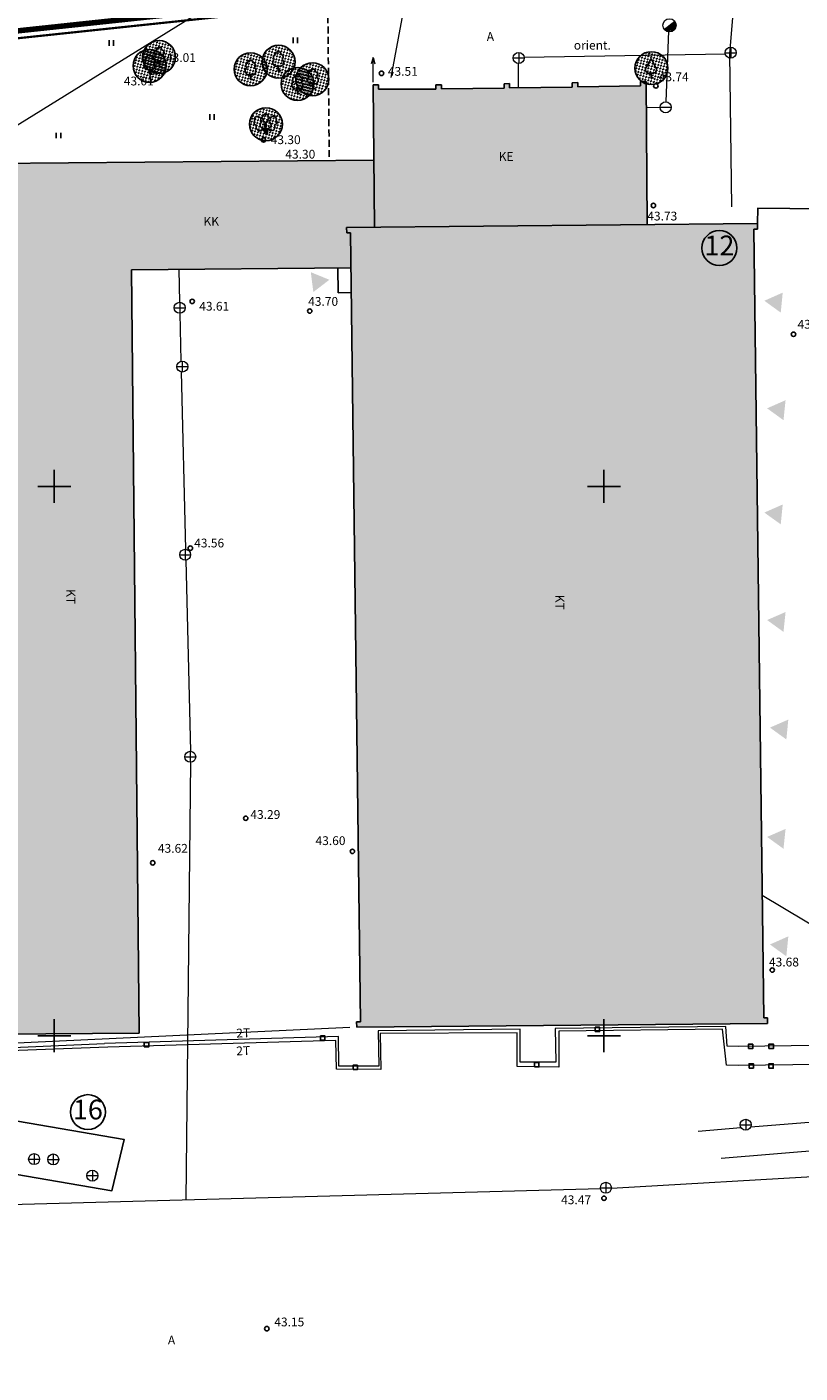
# Model space of a CAD drawing. Extents: x 552399 to 552993, y 6579966 to 6580636.
# Drawn here: x 552498 to 552568, y 6580269 to 6580392 of the extents above; entities that cross this region are included whole.
import ezdxf
from ezdxf.enums import TextEntityAlignment as Align

# ---------------------------------------------------------------- set-up
doc = ezdxf.new("R2010")
doc.units = 0
doc.header["$MEASUREMENT"] = 0
doc.header["$PDMODE"] = 33
doc.header["$PDSIZE"] = 0.4
doc.linetypes.add('DASHEDX5', pattern=[1.875, 1.25, -0.625])
doc.linetypes.add('PHANTOM', pattern=[2.5, 1.25, -0.25, 0.25, -0.25, 0.25, -0.25])
doc.layers.get('0').update_dxf_attribs({"linetype": 'CONTINUOUS'})
for name, color, linetype in [('ASFBET', 7, 'DASHEDX5'), ('EHITIS', 5, 'CONTINUOUS'), ('EHITIS_EKSP', 7, 'CONTINUOUS'), ('HALJASTUS', 7, 'CONTINUOUS'), ('KORGUSED', 7, 'CONTINUOUS'), ('PIIRE', 7, 'CONTINUOUS'), ('PIIRID', 35, 'CONTINUOUS'), ('POSTID', 7, 'CONTINUOUS'), ('PUU_INV', 94, 'CONTINUOUS'), ('PUU_INV_R', 81, 'CONTINUOUS'), ('PUUD', 7, 'CONTINUOUS'), ('RISTID', 252, 'CONTINUOUS'), ('SISSEPÄÄS', 7, 'CONTINUOUS')]:
    doc.layers.add(name, color=color, linetype=linetype)
for name, color, linetype, lineweight in [('OL_HOONE_R', 232, 'CONTINUOUS', 13), ('OL_KKAEV', 7, 'CONTINUOUS', 13), ('OL_KPKAABEL', 7, 'KORGEKAABEL', 13), ('OL_KTRASS', 7, 'CONTINUOUS', 13), ('OL_MPKAABEL', 7, 'MADALKAABEL', 13), ('OL_MPLIIN', 7, 'CONTINUOUS', 13), ('OL_SKTRASS', 7, 'CONTINUOUS', 13), ('OL_STRASS', 7, 'CONTINUOUS', 13), ('OL_TTRASS', 7, 'CONTINUOUS', 13), ('OL_VKAEV', 7, 'CONTINUOUS', 13), ('OL_VTRASS', 7, 'CONTINUOUS', 13), ('plan. ala piir', 252, 'PHANTOM', 30)]:
    doc.layers.add(name, color=color, linetype=linetype, lineweight=lineweight)
doc.styles.add('ROMANC', font='romanc.shx', dxfattribs={"height": 0.8})
doc.styles.add('ROMANS', font='ROMANS.shx', dxfattribs={"height": 1})
doc.styles.get("Standard").update_dxf_attribs({"font": 'ARIAL.TTF'})
doc.linetypes.add('KANAL', pattern='A,2.5,-1.5,["K",ROMANC,S=1.6,R=0,X=-0.8,Y=-0.8],-1.5,7.5', length=13)
doc.linetypes.add('KANALHORE', pattern='A,2.5,-1.5,["K",ROMANC,S=1.6,R=0,X=-0.8,Y=-0.8],-1.5,10,-3,10,-3,7.5', length=39)
doc.linetypes.add('KORGEKAABEL', pattern='A,8,-2,[142,geodeet.shx,S=0.025,R=185,X=1.18,Y=0.303],-2.33,[142,geodeet.shx,S=0.025,R=185,X=0,Y=0.303],3.65,-3.35,[142,geodeet.shx,S=0.025,R=5,X=-2.195,Y=-0.299],0,[142,geodeet.shx,S=0.025,R=5,X=-3.35,Y=-0.299],-1', length=20.33)
doc.linetypes.add('MADALKAABEL', pattern='A,8,-2,[142,geodeet.shx,S=0.025,R=185,X=1.18,Y=0.303],8,-1,[142,geodeet.shx,S=0.025,R=5,X=-2.195,Y=-0.299],-1', length=20)
doc.linetypes.add('METALLAED', pattern='A,3.5,[141,geodeet.shx,S=0.6,R=0,X=0,Y=0],5,[141,geodeet.shx,S=0.6,R=180,X=0,Y=0],1.5', length=10)
doc.linetypes.add('SADEKANAL', pattern='A,2.5,-1.5,["SK",ROMANC,S=1.6,R=0,X=-0.8,Y=-0.8],-3,7.5', length=14.5)
doc.linetypes.add('SIDEKANALHORE', pattern='A,2.5,-1.5,["S",ROMANC,S=1.6,R=0,X=-0.8,Y=-0.8],-1.5,10,-3,10,-3,7.5', length=39)
doc.linetypes.add('VEETRASSHORE', pattern='A,2.5,-1.5,["V",ROMANC,S=1.6,R=0,X=-0.8,Y=-0.8],-1.5,10,-3,10,-3,7.5', length=39)
pattern_1 = [(290.569794184, (0, 0), (0.241423689526, -0.1096681454916), [0.1875, -0.1875])]

# ---------------------------------------------------------------- blocks, each defined once
blk = doc.blocks.new('RIST')
for p, q in [((0, 3), (0, -3)), ((-3, 0), (3, 0))]:
    blk.add_line(p, q)
blk = doc.blocks.new('520')
at = {"layer": 'POSTID'}
blk.add_lwpolyline([(-0.4, -0.4), (-0.4, 0.4), (0.4, 0.4), (0.4, -0.4)], close=True, dxfattribs=at)
blk = doc.blocks.new('41')
for p, q in [((-0.39, -0.5), (-0.39, 0.5)), ((0.41, -0.5), (0.41, 0.5))]:
    blk.add_line(p, q)
blk = doc.blocks.new('31')
for p, q in [((0, 0.88), (0, 0)), ((0, 0), (0.48, 0))]:
    blk.add_line(p, q)
for centre, radius, start, end in [((-0.37, 2.51), 0.5, 104.8801, 233.1553), ((0, 3), 0.5, 359.8604, 180.8406), ((0.4, 2.51), 0.5, 304.5704, 78.153), ((-0.3, 1.52), 0.7, 122.2165, 294.8474), ((0.29, 1.52), 0.7, 245.1526, 56.0466)]:
    blk.add_arc(centre, radius, start, end)
blk = doc.blocks.new('39')
for p, q in [((0, 3.5), (-0.91, 1.86)), ((0, 3.5), (0.9, 1.85)), ((0, 0.88), (0, 0)), ((0, 0), (0.48, 0))]:
    blk.add_line(p, q)
for centre, start, end in [((-0.3, 1.52), 151.0163, 294.8474), ((0.29, 1.52), 245.1526, 28.7676)]:
    blk.add_arc(centre, 0.7, start, end)
blk = doc.blocks.new('81')
for p, q in [((-1, 0), (1, 0)), ((0, 1), (0, -1))]:
    blk.add_line(p, q)
blk.add_circle((0, 0), 1)
blk = doc.blocks.new('83')
blk.add_line((-1, 0), (1, 0))
blk.add_circle((0, 0), 1)
blk = doc.blocks.new('58')
for p, q in [((0, 5), (-0.35, 3.87)), ((0, 5), (0.35, 3.87)), ((0, 0.5), (0, 5))]:
    blk.add_line(p, q)

msp = doc.modelspace()

# ---------------------------------------------------------------- hatches: boundary and pattern name
at = {"layer": 'OL_HOONE_R', "ltscale": 0.5}
h = msp.add_hatch(dxfattribs=at)
h.set_pattern_fill('DASH', color=256, scale=1.5, angle=290.5698, style=0)
h.set_pattern_definition(pattern_1)
h.paths.add_polyline_path([(552563.63, 6580373.43), (552563.98, 6580373.43), (552563.98, 6580373.93), (552526.6, 6580373.58), (552526.61, 6580373.08), (552526.96, 6580373.08), (552527.87, 6580301.28), (552527.51, 6580301.27), (552527.52, 6580300.77), (552564.9, 6580301.12), (552564.89, 6580301.62), (552564.54, 6580301.62)])
h.paths.add_polyline_path([(552553.84, 6580386.86), (552553.34, 6580386.85), (552553.34, 6580386.45), (552547.63, 6580386.38), (552547.63, 6580386.76), (552547.13, 6580386.75), (552547.13, 6580386.35), (552541.43, 6580386.28), (552541.42, 6580386.66), (552540.92, 6580386.65), (552540.93, 6580386.25), (552535.22, 6580386.18), (552535.22, 6580386.56), (552534.72, 6580386.55), (552534.72, 6580386.15), (552529.5, 6580386.17), (552529.5, 6580386.55), (552529, 6580386.54), (552529.12, 6580373.6), (552553.95, 6580373.84)])
h = msp.add_hatch(dxfattribs=at)
h.set_pattern_fill('DASH', color=256, scale=1.5, angle=290.5698, style=0)
h.set_pattern_definition(pattern_1)
h.paths.add_polyline_path([(552507.04, 6580369.71), (552527, 6580369.91), (552526.96, 6580373.08), (552526.61, 6580373.08), (552526.6, 6580373.58), (552529.12, 6580373.6), (552529.06, 6580379.71), (552494.31, 6580379.39), (552494.95, 6580300.14), (552507.73, 6580300.24)])
h.paths.add_polyline_path([(552494.85, 6580312.65), (552489.62, 6580312.6), (552489.69, 6580305.95), (552494.9, 6580306)])
at = {"layer": 'OL_VKAEV'}
h = msp.add_hatch(color=256, dxfattribs=at)
h.paths.add_polyline_path([(552556.33, 6580391.49, 0.232949), (552556.57, 6580391.97, 0.168468), (552556.44, 6580392.34), (552555.5, 6580391.6, 0.049413), (552555.58, 6580391.51)])
h.paths.add_polyline_path([(552556.07, 6580391.38), (552556.05, 6580391.5), (552555.58, 6580391.51, 0.221609)])
h.paths.add_polyline_path([(552556.07, 6580391.38, 0.122785), (552556.33, 6580391.49), (552556.05, 6580391.5)])
at = {"layer": 'PUU_INV_R'}
h = msp.add_hatch(dxfattribs=at)
h.set_pattern_fill('DASH', color=256, scale=1.5, angle=30.5698, style=0)
h.set_pattern_definition([(30.569794158, (-582.63946, -84.03108), (0.066079256323, 0.256799594789), [0.1875, -0.1875])])
edge = h.paths.add_edge_path()
edge.add_arc((552508.67, 6580388.28), 1.5, 0, 360)
h = msp.add_hatch(dxfattribs=at)
h.set_pattern_fill('DASH', color=256, scale=1.5, angle=30.5698, style=0)
h.set_pattern_definition([(30.569794158, (-581.76607, -83.23594), (0.066079256323, 0.256799594789), [0.1875, -0.1875])])
edge = h.paths.add_edge_path()
edge.add_arc((552509.54, 6580389.08), 1.5, 0, 360)
h = msp.add_hatch(dxfattribs=at)
h.set_pattern_fill('DASH', color=256, scale=1.5, angle=30.5698, style=0)
h.set_pattern_definition([(30.569794158, (-570.90417, -83.66398), (0.066079256323, 0.256799594789), [0.1875, -0.1875])])
edge = h.paths.add_edge_path()
edge.add_arc((552520.41, 6580388.65), 1.5, 0, 360)
h = msp.add_hatch(dxfattribs=at)
h.set_pattern_fill('DASH', color=256, scale=1.5, angle=30.5698, style=0)
h.set_pattern_definition([(30.569794158, (-536.99164, -84.24632), (0.066079256323, 0.256799594789), [0.1875, -0.1875])])
edge = h.paths.add_edge_path()
edge.add_arc((552554.32, 6580388.07), 1.5, 0, 360)
h = msp.add_hatch(dxfattribs=at)
h.set_pattern_fill('DASH', color=256, scale=1.5, angle=30.5698, style=0)
h.set_pattern_definition([(30.569794158, (-573.44667, -84.34275), (0.066079256323, 0.256799594789), [0.1875, -0.1875])])
edge = h.paths.add_edge_path()
edge.add_arc((552517.86, 6580387.97), 1.5, 0, 360)
h = msp.add_hatch(dxfattribs=at)
h.set_pattern_fill('DASH', color=256, scale=1.5, angle=30.5698, style=0)
h.set_pattern_definition([(30.569794158, (-567.81822, -85.25425), (0.066079256323, 0.256799594789), [0.1875, -0.1875])])
edge = h.paths.add_edge_path()
edge.add_arc((552523.49, 6580387.06), 1.5, 0, 360)
h = msp.add_hatch(dxfattribs=at)
h.set_pattern_fill('DASH', color=256, scale=1.5, angle=30.5698, style=0)
h.set_pattern_definition([(30.569794158, (-569.17681, -85.6809), (0.066079256323, 0.256799594789), [0.1875, -0.1875])])
edge = h.paths.add_edge_path()
edge.add_arc((552522.13, 6580386.64), 1.5, 0, 360)
h = msp.add_hatch(dxfattribs=at)
h.set_pattern_fill('DASH', color=256, scale=1.5, angle=30.5698, style=0)
h.set_pattern_definition([(30.569794158, (-572.04927, -89.34628), (0.066079256323, 0.256799594789), [0.1875, -0.1875])])
edge = h.paths.add_edge_path()
edge.add_arc((552519.26, 6580382.97), 1.5, 0, 360)
at = {"layer": 'SISSEPÄÄS'}
for points in [[(552525.03, 6580368.81), (552523.34, 6580369.5), (552523.57, 6580367.69)], [(552564.6, 6580366.9), (552566.27, 6580367.64), (552566.09, 6580365.82)], [(552564.85, 6580357.11), (552566.53, 6580357.85), (552566.34, 6580356.03)], [(552564.6, 6580347.62), (552566.27, 6580348.36), (552566.09, 6580346.55)], [(552564.85, 6580337.84), (552566.53, 6580338.57), (552566.34, 6580336.76)], [(552565.11, 6580328.05), (552566.78, 6580328.78), (552566.6, 6580326.97)], [(552564.85, 6580318.1), (552566.53, 6580318.83), (552566.34, 6580317.02)], [(552565.11, 6580308.31), (552566.78, 6580309.05), (552566.6, 6580307.23)]]:
    msp.add_hatch(color=256, dxfattribs=at).paths.add_polyline_path(points)

# ---------------------------------------------------------------- linework, layer by layer
at = {"layer": 'ASFBET', "ltscale": 0.5}
msp.add_lwpolyline([(552524.87, 6580395.61), (552525.02, 6580379.68)], dxfattribs=at)
msp.add_lwpolyline([(552524.87, 6580395.61), (552525.02, 6580379.68)], dxfattribs=at)
at = {"layer": 'EHITIS', "ltscale": 0.5}
for points in [[(552529, 6580386.54), (552529.5, 6580386.55)], [(552529, 6580386.54), (552529.5, 6580386.55)], [(552529, 6580386.54), (552529.12, 6580373.6)], [(552529, 6580386.54), (552529.12, 6580373.6)], [(552529.5, 6580386.55), (552529.5, 6580386.17)], [(552529.5, 6580386.55), (552529.5, 6580386.17)], [(552529.5, 6580386.17), (552534.72, 6580386.15)], [(552529.5, 6580386.17), (552534.72, 6580386.15)], [(552534.72, 6580386.55), (552535.22, 6580386.56)], [(552534.72, 6580386.56), (552534.72, 6580386.15)], [(552534.72, 6580386.56), (552534.72, 6580386.15)], [(552534.72, 6580386.55), (552535.22, 6580386.56)], [(552535.22, 6580386.56), (552535.22, 6580386.18)], [(552535.22, 6580386.56), (552535.22, 6580386.18)], [(552535.22, 6580386.18), (552540.93, 6580386.25)], [(552535.22, 6580386.18), (552540.93, 6580386.25)], [(552540.92, 6580386.65), (552541.42, 6580386.66)], [(552540.92, 6580386.65), (552541.42, 6580386.66)], [(552540.92, 6580386.65), (552540.93, 6580386.25)], [(552540.92, 6580386.65), (552540.93, 6580386.25)], [(552541.42, 6580386.66), (552541.43, 6580386.28)], [(552541.42, 6580386.66), (552541.43, 6580386.28)], [(552541.43, 6580386.28), (552547.13, 6580386.35)], [(552541.43, 6580386.28), (552547.13, 6580386.35)], [(552547.13, 6580386.75), (552547.63, 6580386.76)], [(552547.13, 6580386.75), (552547.63, 6580386.76)], [(552547.13, 6580386.75), (552547.13, 6580386.35)], [(552547.13, 6580386.75), (552547.13, 6580386.35)], [(552547.63, 6580386.76), (552547.63, 6580386.38)], [(552547.63, 6580386.76), (552547.63, 6580386.38)], [(552547.63, 6580386.38), (552553.34, 6580386.45)], [(552547.63, 6580386.38), (552553.34, 6580386.45)], [(552553.34, 6580386.85), (552553.84, 6580386.86)], [(552553.34, 6580386.85), (552553.84, 6580386.86)], [(552553.34, 6580386.85), (552553.34, 6580386.45)], [(552553.34, 6580386.85), (552553.34, 6580386.45)], [(552553.84, 6580386.86), (552553.95, 6580373.84)], [(552553.84, 6580386.86), (552553.95, 6580373.84)], [(552494.31, 6580379.39), (552529.06, 6580379.71)], [(552494.31, 6580379.39), (552529.06, 6580379.71)], [(552526.6, 6580373.58), (552563.98, 6580373.93)], [(552526.6, 6580373.58), (552563.98, 6580373.93)], [(552526.6, 6580373.58), (552526.61, 6580373.08)], [(552526.6, 6580373.58), (552526.61, 6580373.08)], [(552563.98, 6580373.93), (552563.98, 6580373.43)], [(552563.98, 6580373.93), (552563.98, 6580373.43)], [(552526.96, 6580373.08), (552526.61, 6580373.08)], [(552526.96, 6580373.08), (552527.87, 6580301.28)], [(552563.63, 6580373.43), (552564.54, 6580301.62)], [(552563.63, 6580373.43), (552563.98, 6580373.43)], [(552527.02, 6580369.91), (552507.04, 6580369.71)], [(552507.73, 6580300.24), (552507.04, 6580369.71)], [(552527.51, 6580301.27), (552527.87, 6580301.28)], [(552527.52, 6580300.77), (552527.51, 6580301.27)], [(552564.9, 6580301.62), (552564.54, 6580301.62)], [(552564.89, 6580301.62), (552564.9, 6580301.12)], [(552507.73, 6580300.24), (552494.95, 6580300.14)], [(552564.9, 6580301.12), (552527.52, 6580300.77)]]:
    msp.add_lwpolyline(points, dxfattribs=at)
at = {"layer": 'EHITIS', "linetype": 'ByBlock', "ltscale": 0.5}
msp.add_lwpolyline([(552525.83, 6580367.62), (552525.8, 6580369.9)], dxfattribs=at)
at = {"layer": 'EHITIS', "linetype": 'Continuous', "ltscale": 0.5}
msp.add_lwpolyline([(552525.83, 6580367.62), (552527.03, 6580367.64)], dxfattribs=at)
at = {"layer": 'EHITIS_EKSP'}
for centre in [(552560.51, 6580371.7), (552503.06, 6580293.05)]:
    msp.add_circle(centre, 1.59, dxfattribs=at)
at = {"layer": 'KORGUSED', "linetype": 'ByBlock', "ltscale": 0.5}
for p in [(552509.89, 6580387.7), (552509.89, 6580387.7), (552529.77, 6580387.6), (552529.77, 6580387.6), (552554.73, 6580386.45), (552554.73, 6580386.45), (552519.04, 6580381.54), (552519.04, 6580381.54), (552554.51, 6580375.57), (552554.51, 6580375.57), (552512.55, 6580366.84), (552523.24, 6580365.96), (552567.25, 6580363.85), (552512.38, 6580344.38), (552517.42, 6580319.8), (552527.12, 6580316.78), (552508.96, 6580315.74), (552565.32, 6580305.98), (552550.01, 6580285.21), (552519.34, 6580273.34), (552519.34, 6580273.34)]:
    msp.add_point(p, dxfattribs=at)
at = {"layer": 'OL_KPKAABEL', "ltscale": 0.5, "flags": 128}
msp.add_lwpolyline([(552478.56, 6580316.98), (552478.55, 6580319.18), (552486.62, 6580333.8), (552490.65, 6580337.24), (552491.02, 6580379.42), (552522.46, 6580398.92), (552550.17, 6580418.62), (552556.28, 6580421.36), (552575.02, 6580436.26), (552589.36, 6580437.01), (552638.51, 6580439.22), (552669.09, 6580472.51)], dxfattribs=at)
at = {"layer": 'OL_KTRASS', "linetype": 'KANAL', "ltscale": 0.5}
for p, q in [((552561.47, 6580389.37), (552565.24, 6580437.14)), ((552542.75, 6580389.06), (552561.05, 6580389.36)), ((552561.64, 6580375.46), (552561.47, 6580389.37)), ((552558.57, 6580291.31), (552562.47, 6580291.64)), ((552563.36, 6580291.71), (552571.06, 6580292.34))]:
    msp.add_line(p, q, dxfattribs=at)
at = {"layer": 'OL_KTRASS', "linetype": 'KANALHORE', "ltscale": 0.5}
for p, q in [((552542.24, 6580386.3), (552542.24, 6580388.5)), ((552511.33, 6580369.76), (552511.4, 6580366.76)), ((552511.42, 6580365.76), (552511.53, 6580361.39)), ((552511.56, 6580360.42), (552511.95, 6580344.28)), ((552511.98, 6580343.29), (552512.41, 6580325.89)), ((552512.41, 6580324.89), (552511.98, 6580285.08)), ((552550.68, 6580286.13), (552605.13, 6580289.29)), ((552488.87, 6580284.46), (552549.69, 6580286.09))]:
    msp.add_line(p, q, dxfattribs=at)
at = {"layer": 'OL_MPKAABEL', "linetype": 'MADALKAABEL', "ltscale": 0.5}
for points in [[(552588.33, 6580298.48), (552564.4, 6580312.76)], [(552461, 6580136.57), (552474.01, 6580181.73), (552472.14, 6580266.83), (552472.32, 6580280.79), (552472.2, 6580310.43), (552478.62, 6580310.64), (552478.55, 6580298.51), (552526.9, 6580300.78)]]:
    msp.add_lwpolyline(points, dxfattribs=at)
at = {"layer": 'OL_SKTRASS', "linetype": 'SADEKANAL', "ltscale": 0.5}
msp.add_line((552560.68, 6580288.86), (552573.67, 6580289.93), dxfattribs=at)
at = {"layer": 'OL_STRASS', "linetype": 'SIDEKANALHORE', "ltscale": 0.5}
msp.add_lwpolyline([(552538.9, 6580431.67), (552530.63, 6580387.21)], dxfattribs=at)
at = {"layer": 'OL_TTRASS', "ltscale": 0.5}
for points in [[(552640.8, 6580306.94), (552641.03, 6580300.06), (552597.31, 6580299.55), (552597.23, 6580295.43), (552591.12, 6580295.44), (552591.17, 6580299.39), (552562.23, 6580299.03)], [(552640.14, 6580306.88), (552640.48, 6580298.24), (552599.02, 6580297.82), (552598.94, 6580293.68), (552589.35, 6580293.7), (552589.4, 6580297.62), (552562.25, 6580297.28)], [(552459.21, 6580305.45), (552469.96, 6580301.83), (552469.07, 6580297.76), (552504.56, 6580299.31)], [(552562.23, 6580299.03), (552561.22, 6580299.05), (552561.09, 6580300.85), (552545.57, 6580300.65), (552545.63, 6580297.61), (552542.39, 6580297.59), (552542.38, 6580300.6), (552529.48, 6580300.44), (552529.52, 6580297.22), (552525.88, 6580297.22), (552525.85, 6580299.92), (552504.56, 6580299.31)], [(552562.25, 6580297.28), (552561.16, 6580297.31), (552560.8, 6580300.59), (552545.91, 6580300.42), (552545.91, 6580297.14), (552542.11, 6580297.2), (552542.11, 6580300.28), (552529.64, 6580300.22), (552529.7, 6580296.94), (552525.68, 6580296.96), (552525.63, 6580299.58), (552504.86, 6580298.97)], [(552504.86, 6580298.97), (552470.02, 6580297.67)]]:
    msp.add_lwpolyline(points, dxfattribs=at)
at = {"layer": 'OL_VTRASS', "linetype": 'VEETRASSHORE', "ltscale": 0.5}
for points in [[(552555.89, 6580391.48), (552555.64, 6580385.01)], [(552555.12, 6580384.5), (552553.86, 6580384.46)]]:
    msp.add_lwpolyline(points, dxfattribs=at)
at = {"layer": 'PIIRE', "linetype": 'METALLAED', "ltscale": 0.5}
msp.add_lwpolyline([(552613.79, 6580352.03), (552613.3, 6580388.29), (552590.39, 6580387.89), (552578.56, 6580387.57), (552572.61, 6580387.2), (552572.75, 6580375.24), (552564.02, 6580375.34), (552563.98, 6580373.93)], dxfattribs=at)
msp.add_lwpolyline([(552613.79, 6580352.03), (552613.3, 6580388.29), (552590.39, 6580387.89), (552578.56, 6580387.57), (552572.61, 6580387.2), (552572.75, 6580375.24), (552564.02, 6580375.34), (552563.98, 6580373.93)], dxfattribs=at)
at = {"layer": 'PIIRE', "linetype": 'METALLAED', "ltscale": 0.5, "flags": 128}
msp.add_lwpolyline([(552493.56, 6580287.89), (552494.68, 6580292.56), (552506.36, 6580290.57), (552505.24, 6580285.89)], close=True, dxfattribs=at)
at = {"layer": 'PIIRID', "ltscale": 0.5, "const_width": 0.2}
msp.add_lwpolyline([(552455.7, 6580268.96), (552471.91, 6580267.98), (552471.72, 6580293.6), (552471.59, 6580310.81), (552479.14, 6580311), (552479.87, 6580380.81), (552479.96, 6580389.02), (552536.36, 6580395), (552535.5, 6580414.15), (552533.63, 6580455.95), (552533.1, 6580467.9), (552497.96, 6580469.87)], dxfattribs=at)
at = {"layer": 'plan. ala piir', "ltscale": 3, "const_width": 0.5}
msp.add_lwpolyline([(552697.66, 6580522.92), (552685.6, 6580518.91), (552662.46, 6580511.23), (552636.14, 6580505.51), (552636.06, 6580484.73), (552635.81, 6580419.77), (552635.74, 6580400.82), (552573.59, 6580399.62), (552579.53, 6580429.09), (552534.78, 6580414.65), (552535.63, 6580395.63), (552479.32, 6580389.61), (552478.5, 6580311.63), (552470.94, 6580311.44), (552471.26, 6580267.36)], dxfattribs=at)
at = {"layer": 'PUU_INV', "ltscale": 0.5}
for centre in [(552508.67, 6580388.28), (552509.54, 6580389.08), (552520.41, 6580388.65), (552554.32, 6580388.07), (552517.86, 6580387.97), (552523.49, 6580387.06), (552522.13, 6580386.64), (552519.26, 6580382.97)]:
    msp.add_circle(centre, 1.5, dxfattribs=at)

# ---------------------------------------------------------------- block references
at = {"layer": 'HALJASTUS', "xscale": 0.5, "yscale": 0.5, "zscale": 0.5}
for p in [(552521.92, 6580390.6), (552521.92, 6580390.6), (552505.19, 6580390.36), (552505.19, 6580390.36), (552514.34, 6580383.63), (552514.34, 6580383.63), (552500.38, 6580381.94), (552500.38, 6580381.94)]:
    msp.add_blockref('41', p, dxfattribs=at)
at = {"layer": 'OL_KKAEV', "xscale": 0.5, "yscale": 0.5, "zscale": 0.5}
for p in [(552542.25, 6580389), (552561.54, 6580389.48), (552511.41, 6580366.26), (552511.41, 6580366.26), (552511.65, 6580360.91), (552511.65, 6580360.91), (552511.91, 6580343.78), (552511.91, 6580343.78), (552512.37, 6580325.39), (552512.37, 6580325.39), (552562.9, 6580291.9), (552562.9, 6580291.9), (552498.17, 6580288.77), (552499.91, 6580288.74), (552503.47, 6580287.27), (552550.18, 6580286.16), (552550.18, 6580286.16)]:
    msp.add_blockref('81', p, dxfattribs=at)
at = {"layer": 'OL_MPLIIN', "xscale": 0.5, "yscale": 0.5, "zscale": 0.5}
msp.add_blockref('58', (552529, 6580386.54), dxfattribs=at)
msp.add_blockref('58', (552529, 6580386.54), dxfattribs=at)
at = {"layer": 'OL_VKAEV', "xscale": 0.6, "yscale": 0.6, "zscale": 0.6, "rotation": 38.25079323080137}
msp.add_blockref('83', (552555.97, 6580391.97), dxfattribs=at)
at = {"layer": 'OL_VKAEV', "xscale": 0.5, "yscale": 0.5, "zscale": 0.5}
msp.add_blockref('83', (552555.62, 6580384.51), dxfattribs=at)
at = {"layer": 'POSTID', "xscale": 0.5, "yscale": 0.5, "zscale": 0.5}
for p in [(552549.41, 6580300.58), (552508.39, 6580299.19), (552524.43, 6580299.79), (552563.35, 6580299.03), (552565.22, 6580299.04), (552527.38, 6580297.12), (552543.89, 6580297.36), (552563.41, 6580297.26), (552565.21, 6580297.25)]:
    msp.add_blockref('520', p, dxfattribs=at)
at = {"layer": 'PUUD', "xscale": 0.5, "yscale": 0.5, "zscale": 0.5}
for name, p in [('31', (552509.54, 6580388.22)), ('31', (552509.54, 6580388.22)), ('31', (552520.37, 6580387.83)), ('31', (552520.37, 6580387.83)), ('31', (552508.68, 6580387.52)), ('31', (552508.68, 6580387.52)), ('31', (552517.86, 6580387.05)), ('31', (552517.86, 6580387.05)), ('39', (552554.29, 6580387.19)), ('39', (552554.29, 6580387.19)), ('31', (552522.12, 6580385.76)), ('31', (552522.12, 6580385.76)), ('31', (552523.52, 6580386.23)), ('31', (552523.52, 6580386.23)), ('31', (552519.23, 6580382.14)), ('31', (552519.23, 6580382.14)), ('31', (552519.23, 6580382.14)), ('31', (552519.23, 6580382.14))]:
    msp.add_blockref(name, p, dxfattribs=at)
at = {"layer": 'PUUD', "yscale": 0.5, "zscale": 0.5}
for xscale, rotation in [(0.5, 30.80801526136629), (0.5000000001423022, 30.80801528185938), (0.5, 330.9819758151014), (0.4999999998506822, 330.9819758359442)]:
    msp.add_blockref('31', (552519.23, 6580382.14), dxfattribs=dict(at, xscale=xscale, rotation=rotation))
at = {"layer": 'RISTID', "ltscale": 0.5, "xscale": 0.5, "yscale": 0.5, "zscale": 0.5}
for p in [(552500, 6580350), (552550, 6580350), (552500, 6580300), (552550, 6580300)]:
    msp.add_blockref('RIST', p, dxfattribs=at)

# ---------------------------------------------------------------- texts
at = {"layer": 'ASFBET', "ltscale": 0.5, "style": 'ROMANC'}
msp.add_text('A', height=0.8, rotation=1.5755, dxfattribs=at).set_placement((552539.67, 6580390.95), align=Align.MIDDLE_CENTER)
msp.add_text('A', height=0.8, rotation=1.5755, dxfattribs=at).set_placement((552539.67, 6580390.95), align=Align.MIDDLE_CENTER)
msp.add_text('A', height=0.8, dxfattribs=at).set_placement((552510.67, 6580272.3), align=Align.MIDDLE_CENTER)
msp.add_text('A', height=0.8, dxfattribs=at).set_placement((552510.67, 6580272.3), align=Align.MIDDLE_CENTER)
at = {"layer": 'EHITIS', "ltscale": 0.5, "style": 'ROMANC'}
for s, rotation, p in [('KE', 0.2579, (552541.11, 6580380.03)), ('KE', 0.2579, (552541.11, 6580380.03)), ('KK', 0.6091, (552514.28, 6580374.13)), ('KK', 0.6091, (552514.28, 6580374.13)), ('KT', 270, (552501.51, 6580339.97)), ('KT', 270, (552545.99, 6580339.46))]:
    msp.add_text(s, height=0.8, rotation=rotation, dxfattribs=at).set_placement(p, align=Align.MIDDLE_CENTER)
at = {"layer": 'EHITIS_EKSP', "char_height": 1.8, "attachment_point": 5}
for s, insert in [('12', (552560.51, 6580371.7)), ('16', (552503.06, 6580293.05))]:
    msp.add_mtext(s, dxfattribs=dict(at, insert=insert))
at = {"layer": 'KORGUSED', "ltscale": 0.5, "style": 'ROMANS'}
for s, p in [('43.01', (552510.16, 6580388.38)), ('43.01', (552506.33, 6580386.25)), ('43.51', (552530.35, 6580387.13)), ('43.51', (552530.35, 6580387.13)), ('43.74', (552554.99, 6580386.63)), ('43.74', (552554.99, 6580386.63)), ('43.30', (552519.69, 6580380.91)), ('43.30', (552521.02, 6580379.59)), ('43.73', (552553.95, 6580373.96)), ('43.73', (552553.95, 6580373.96)), ('43.61', (552513.19, 6580365.75)), ('43.70', (552523.1, 6580366.19)), ('43.60', (552567.62, 6580364.11)), ('43.56', (552512.73, 6580344.2)), ('43.29', (552517.84, 6580319.49)), ('43.62', (552509.43, 6580316.41)), ('43.60', (552523.77, 6580317.11)), ('43.68', (552565.02, 6580306.06)), ('43.47', (552546.11, 6580284.42)), ('43.15', (552520.02, 6580273.3)), ('43.15', (552520.02, 6580273.3))]:
    msp.add_text(s, height=0.8, dxfattribs=at).set_placement(p, align=Align.BOTTOM_LEFT)
at = {"layer": 'OL_KTRASS', "ltscale": 0.5, "style": 'ROMANC'}
msp.add_text('orient.', height=0.8, rotation=359.9907, dxfattribs=at).set_placement((552548.95, 6580390.16), align=Align.MIDDLE_CENTER)
at = {"layer": 'OL_TTRASS', "ltscale": 0.5, "style": 'ROMANC'}
for p in [(552517.19, 6580300.26), (552517.19, 6580298.64)]:
    msp.add_text('2T', height=0.8, rotation=2.2011, dxfattribs=at).set_placement(p, align=Align.MIDDLE_CENTER)

doc.saveas('drawing.dxf')
